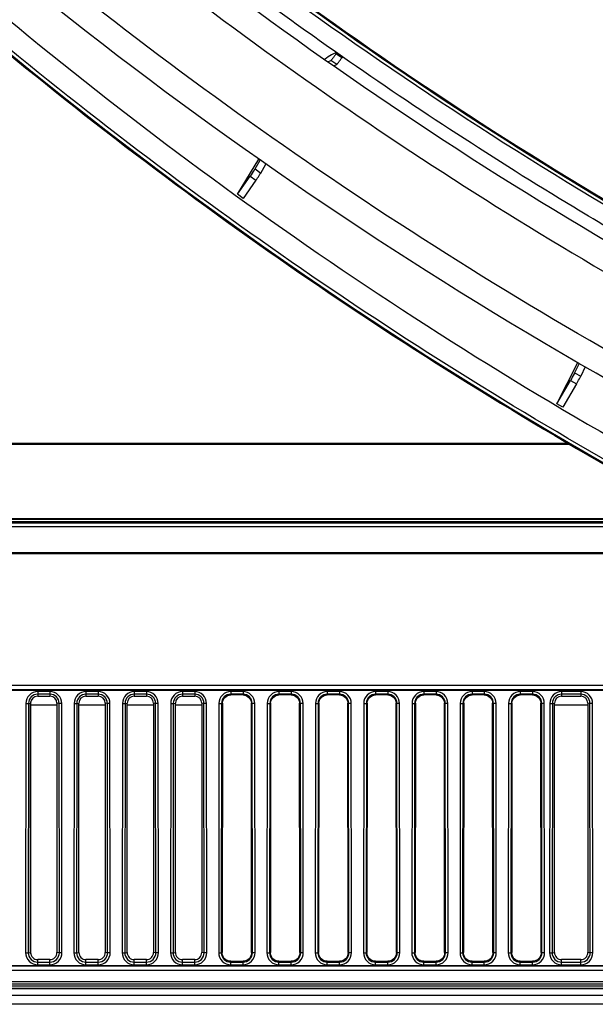
# Model space of a CAD drawing. Units: millimetres. Extents: x 0 to 1189, y 0 to 841.
# Drawn here: x 182 to 195, y 96 to 118 of the extents above; entities that cross this region are included whole.
import ezdxf

# ---------------------------------------------------------------- set-up
doc = ezdxf.new("R2010")
doc.units = ezdxf.units.MM
doc.header["$LTSCALE"] = 65.395
for name, color, linetype in [('0001401499_DXF_CONTINUOUS_LINE', 7, 'CONTINUOUS'), ('MAM64924601_DXF_CONTINUOUS_LINE', 7, 'CONTINUOUS'), ('MAM64924701_DXF_CONTINUOUS_LINE', 7, 'CONTINUOUS'), ('MCK70045501_DXF_CONTINUOUS_LINE', 7, 'CONTINUOUS'), ('MODIFY_65UJ7DXF_CONTINUOUS_LINE', 7, 'CONTINUOUS')]:
    doc.layers.add(name, color=color, linetype=linetype)

msp = doc.modelspace()

# ---------------------------------------------------------------- linework, layer by layer
at = {"layer": '0001401499_DXF_CONTINUOUS_LINE', "color": 7, "linetype": 'Continuous'}
for p, q in [((99.0646, 108.4847), (194.1653, 108.4847)), ((194.2, 108.4645), (99.0646, 108.4645)), ((194.1576, 108.4892), (99.1712, 108.4893)), ((98.9846, 106.7795), (197.2043, 106.7795)), ((197.2411, 106.7597), (98.9846, 106.7597)), ((98.9846, 106.7103), (197.3329, 106.7103)), ((197.4072, 106.6703), (98.9846, 106.6703))]:
    msp.add_line(p, q, dxfattribs=at)
at = {"layer": 'MAM64924601_DXF_CONTINUOUS_LINE', "color": 7, "linetype": 'Continuous'}
for points, knots in [([(168.0704, 136.7639), (170.4892, 133.6633), (175.7145, 127.7528), (184.5765, 119.9188), (194.3329, 113.2283), (201.3391, 109.5965), (204.9366, 108.0035)], [0, 0, 0, 0, 0.2499381, 0.4999187, 0.7499406, 1, 1, 1, 1]), ([(199.9635, 107.9703), (193.9003, 110.9979), (182.3722, 118.3292), (172.605, 127.8819), (168.2764, 133.0941)], [0, 0, 0, 0, 0.5000687, 1, 1, 1, 1]), ([(215.0817, 101.332), (210.4741, 102.7345), (201.4511, 106.2188), (188.8338, 113.3564), (177.3923, 122.2538), (170.7071, 129.2393), (167.6419, 132.951)], [0, 0, 0, 0, 0.2500637, 0.5000892, 0.7500691, 1, 1, 1, 1]), ([(171.4045, 131.7817), (175.4857, 127.1673), (184.5545, 118.7003), (195.0711, 112.1177), (200.5819, 109.361)], [0, 0, 0, 0, 0.499937, 1, 1, 1, 1])]:
    msp.add_open_spline(points, degree=3, knots=knots, dxfattribs=at)
at = {"layer": 'MAM64924701_DXF_CONTINUOUS_LINE', "color": 7, "linetype": 'Continuous'}
for p, q in [((188.8642, 117.3674), (188.8784, 117.3877)), ((188.9953, 117.2758), (188.8642, 117.3674)), ((188.8784, 117.3877), (189.0095, 117.296)), ((188.679, 117.1868), (188.7499, 117.214)), ((188.881, 117.1223), (188.7499, 117.214)), ((188.8099, 117.0951), (188.881, 117.1223)), ((189.0095, 117.296), (188.9953, 117.2758)), ((186.6192, 114.1656), (187.1046, 114.9678)), ((187.0182, 114.7421), (187.1362, 114.9456)), ((187.0182, 114.7421), (187.1493, 114.6505)), ((187.1493, 114.6505), (187.2672, 114.8539)), ((186.6192, 114.1656), (186.9085, 114.5783)), ((187.0396, 114.4866), (186.749, 114.0722)), ((186.9085, 114.5783), (187.0396, 114.4866)), ((186.749, 114.0722), (186.6192, 114.1656)), ((193.9003, 109.3948), (194.3735, 110.33)), ((194.4057, 110.3115), (194.3032, 110.0989)), ((194.5444, 110.2319), (194.4417, 110.0191)), ((193.9003, 109.3948), (194.2075, 109.9261)), ((194.2075, 109.9261), (194.3461, 109.8462)), ((194.3032, 110.0989), (194.4417, 110.0191)), ((194.3461, 109.8462), (194.038, 109.3133)), ((194.038, 109.3133), (193.9003, 109.3948))]:
    msp.add_line(p, q, dxfattribs=at)
msp.add_lwpolyline([(180.9994, 117.7259), (181.8644, 117.0165), (182.7374, 116.3169), (183.6183, 115.6273), (184.507, 114.9478), (185.4034, 114.2783), (186.3074, 113.6191), (187.2188, 112.9702), (188.1376, 112.3316), (189.0636, 111.7035), (189.9967, 111.086), (190.9368, 110.4791), (191.8838, 109.8829), (192.8376, 109.2974), (193.798, 108.7229), (194.7649, 108.1592), (195.7381, 107.6066)], dxfattribs=at)
for points, knots in [([(319.3661, 137.4195), (317.1478, 134.5562), (312.3796, 129.0773), (304.3416, 121.7297), (295.5175, 115.3423), (286.0236, 109.9993), (275.9811, 105.7699), (262.0532, 101.692), (243.9046, 99.6108), (225.7561, 101.692), (211.8282, 105.7699), (201.7857, 109.9993), (192.2918, 115.3423), (183.4677, 121.7297), (175.4297, 129.0773), (170.6615, 134.5562), (168.4432, 137.4195)], [0, 0, 0, 0, 0.0624966, 0.1250029, 0.1875188, 0.2500436, 0.3125761, 0.3751147, 0.5, 0.6248853, 0.6874239, 0.7499564, 0.8124812, 0.8749971, 0.9375034, 1, 1, 1, 1]), ([(168.5065, 137.4736), (170.7229, 134.6127), (175.4871, 129.1384), (183.5184, 121.797), (192.3351, 115.4149), (201.821, 110.0764), (211.8551, 105.8505), (225.7713, 101.776), (243.9046, 99.6966), (262.038, 101.776), (275.9542, 105.8505), (285.9882, 110.0764), (295.4742, 115.4149), (304.2909, 121.797), (312.3222, 129.1384), (317.0864, 134.6127), (319.3028, 137.4736)], [0, 0, 0, 0, 0.0624966, 0.1250029, 0.1875188, 0.2500436, 0.3125761, 0.3751147, 0.5, 0.6248853, 0.6874239, 0.7499564, 0.8124812, 0.8749971, 0.9375034, 1, 1, 1, 1]), ([(168.5065, 137.4725), (170.7229, 134.6116), (175.4871, 129.1374), (183.5184, 121.796), (192.3351, 115.4138), (201.821, 110.0754), (211.8551, 105.8495), (225.7713, 101.775), (243.9046, 99.6956), (262.038, 101.775), (275.9542, 105.8495), (285.9882, 110.0754), (295.4742, 115.4138), (304.2909, 121.796), (312.3222, 129.1374), (317.0864, 134.6116), (319.3028, 137.4725)], [0, 0, 0, 0, 0.0624966, 0.1250029, 0.1875188, 0.2500436, 0.3125761, 0.3751147, 0.5, 0.6248853, 0.6874239, 0.7499564, 0.8124812, 0.8749971, 0.9375034, 1, 1, 1, 1]), ([(168.5224, 137.4858), (170.7384, 134.6255), (175.5016, 129.1524), (183.5311, 121.8125), (192.346, 115.4318), (201.83, 110.0944), (211.8619, 105.8695), (225.7751, 101.7958), (243.9046, 99.7168), (262.0342, 101.7958), (275.9474, 105.8695), (285.9793, 110.0944), (295.4633, 115.4318), (304.2781, 121.8125), (312.3077, 129.1524), (317.0709, 134.6255), (319.2869, 137.4858)], [0, 0, 0, 0, 0.0624966, 0.1250029, 0.1875188, 0.2500436, 0.3125761, 0.3751147, 0.5, 0.6248853, 0.6874239, 0.7499564, 0.8124812, 0.8749971, 0.9375034, 1, 1, 1, 1]), ([(164.8796, 134.6922), (168.5447, 129.7664), (176.8222, 120.5794), (191.5753, 109.3707), (208.1598, 101.101), (220.0662, 97.7414), (226.109, 96.6324)], [0, 0, 0, 0, 0.2499128, 0.4998894, 0.7499232, 1, 1, 1, 1]), ([(226.1253, 96.7279), (220.0889, 97.8357), (208.1953, 101.192), (191.6284, 109.4528), (176.8909, 120.6494), (168.622, 129.8265), (164.9607, 134.7469)], [0, 0, 0, 0, 0.2500768, 0.5001105, 0.750087, 1, 1, 1, 1]), ([(167.2704, 132.5595), (171.6476, 127.0576), (181.6237, 116.9705), (193.5351, 109.2642), (199.8159, 106.1003)], [0, 0, 0, 0, 0.4999277, 1, 1, 1, 1]), ([(189.0109, 117.2981), (188.4472, 117.6916), (186.1804, 119.3105), (183.9842, 121.0283), (182.3751, 122.3745)], [0, 0, 0, 0, 0.2468206, 1, 1, 1, 1]), ([(188.8784, 117.3877), (188.8382, 117.3834), (188.7408, 117.3374), (188.6564, 117.2776), (188.6056, 117.2389)], [0, 0, 0, 0, 0.3881, 1, 1, 1, 1]), ([(188.8642, 117.3674), (188.8505, 117.3478), (188.8246, 117.3121), (188.7913, 117.2636), (188.7654, 117.2349), (188.7552, 117.216), (188.7499, 117.214)], [0, 0, 0, 0, 0.3752986, 0.6935345, 0.9115149, 1, 1, 1, 1]), ([(188.881, 117.1223), (188.8863, 117.1244), (188.8965, 117.1433), (188.9223, 117.1719), (188.9557, 117.2205), (188.9815, 117.2562), (188.9953, 117.2758)], [0, 0, 0, 0, 0.0884851, 0.3064655, 0.6247014, 1, 1, 1, 1]), ([(196.0645, 112.8186), (195.4671, 113.1624), (193.0677, 114.5779), (190.73, 116.0981), (189.0109, 117.2981)], [0, 0, 0, 0, 0.2474273, 1, 1, 1, 1]), ([(187.0182, 114.7421), (187.0132, 114.7334), (186.9778, 114.6779), (186.9405, 114.6238), (186.9085, 114.5783)], [0, 0, 0, 0, 0.1541233, 1, 1, 1, 1]), ([(187.0396, 114.4866), (187.0517, 114.5038), (187.0889, 114.558), (187.1269, 114.6118), (187.1493, 114.6505)], [0, 0, 0, 0, 0.3194942, 1, 1, 1, 1]), ([(194.3032, 110.0989), (194.2987, 110.0898), (194.268, 110.0315), (194.2354, 109.9743), (194.2075, 109.9261)], [0, 0, 0, 0, 0.1545147, 1, 1, 1, 1]), ([(194.3461, 109.8462), (194.3566, 109.8644), (194.3891, 109.9217), (194.4222, 109.9787), (194.4417, 110.0191)], [0, 0, 0, 0, 0.3190782, 1, 1, 1, 1])]:
    msp.add_open_spline(points, degree=3, knots=knots, dxfattribs=at)
at = {"layer": 'MCK70045501_DXF_CONTINUOUS_LINE', "color": 7, "linetype": 'Continuous'}
for p, q in [((197.5637, 106.5861), (99.1358, 106.5861)), ((99.1248, 105.9777), (198.7232, 105.9777)), ((99.1256, 106.0019), (198.6759, 106.0019)), ((203.1046, 102.9711), (162.1046, 102.9711)), ((203.1046, 102.8718), (162.1046, 102.8718)), ((162.1046, 102.8703), (203.1046, 102.8703)), ((182.0646, 102.8345), (182.0646, 102.7303)), ((182.3446, 102.8345), (182.0646, 102.8345)), ((182.3446, 102.7748), (182.0646, 102.7748)), ((182.3446, 102.8345), (182.3446, 102.7303)), ((183.1646, 102.8345), (183.1646, 102.7303)), ((183.4446, 102.8345), (183.1646, 102.8345)), ((183.4446, 102.7748), (183.1646, 102.7748)), ((183.4446, 102.8345), (183.4446, 102.7303)), ((184.2646, 102.8345), (184.2646, 102.7303)), ((184.5446, 102.8345), (184.2646, 102.8345)), ((184.5446, 102.7748), (184.2646, 102.7748)), ((184.5446, 102.8345), (184.5446, 102.7303)), ((185.3646, 102.8345), (185.3646, 102.7303)), ((185.6446, 102.8345), (185.3646, 102.8345)), ((185.6446, 102.7748), (185.3646, 102.7748)), ((185.6446, 102.8345), (185.6446, 102.7303)), ((186.4646, 102.8345), (186.4646, 102.7581)), ((186.7446, 102.8345), (186.4646, 102.8345)), ((186.7446, 102.7748), (186.4646, 102.7748)), ((186.7446, 102.7581), (186.4646, 102.7581)), ((186.7446, 102.8345), (186.7446, 102.7581)), ((187.5646, 102.8345), (187.5646, 102.7581)), ((187.8446, 102.8345), (187.5646, 102.8345)), ((187.8446, 102.7748), (187.5646, 102.7748)), ((187.8446, 102.7581), (187.5646, 102.7581)), ((187.8446, 102.8345), (187.8446, 102.7581)), ((188.6646, 102.8345), (188.6646, 102.7581)), ((188.9446, 102.8345), (188.6646, 102.8345)), ((188.9446, 102.7748), (188.6646, 102.7748)), ((188.9446, 102.7581), (188.6646, 102.7581)), ((188.9446, 102.8345), (188.9446, 102.7581)), ((189.7646, 102.8345), (189.7646, 102.7581)), ((190.0446, 102.8345), (189.7646, 102.8345)), ((190.0446, 102.7748), (189.7646, 102.7748)), ((190.0446, 102.7581), (189.7646, 102.7581)), ((190.0446, 102.8345), (190.0446, 102.7581)), ((190.8646, 102.8345), (190.8646, 102.7581)), ((191.1446, 102.8345), (190.8646, 102.8345)), ((191.1446, 102.7748), (190.8646, 102.7748)), ((191.1446, 102.7581), (190.8646, 102.7581)), ((191.1446, 102.8345), (191.1446, 102.7581)), ((191.9646, 102.8345), (191.9646, 102.7581)), ((192.2446, 102.8345), (191.9646, 102.8345)), ((192.2446, 102.7748), (191.9646, 102.7748)), ((192.2446, 102.7581), (191.9646, 102.7581)), ((192.2446, 102.8345), (192.2446, 102.7581)), ((193.0646, 102.8345), (193.0646, 102.7581)), ((193.3446, 102.8345), (193.0646, 102.8345)), ((193.3446, 102.7748), (193.0646, 102.7748)), ((193.3446, 102.7581), (193.0646, 102.7581)), ((193.3446, 102.8345), (193.3446, 102.7581)), ((194.0046, 102.8345), (194.0046, 102.7303)), ((194.4446, 102.8345), (194.0046, 102.8345)), ((194.4446, 102.7748), (194.0046, 102.7748)), ((194.4446, 102.8345), (194.4446, 102.7303)), ((181.7969, 102.567), (181.7908, 96.8865)), ((181.7969, 102.567), (181.8564, 102.5669)), ((181.8564, 102.5669), (181.8503, 96.8865)), ((181.8564, 102.5669), (181.9046, 102.5703)), ((181.9046, 96.8903), (181.9046, 102.5703)), ((182.0646, 102.7303), (182.3446, 102.7303)), ((182.5046, 102.5703), (182.5046, 96.8903)), ((182.5529, 102.5669), (182.5046, 102.5703)), ((182.6124, 102.567), (182.5529, 102.5669)), ((182.559, 96.8865), (182.5529, 102.5669)), ((182.6185, 96.8865), (182.6124, 102.567)), ((182.8969, 102.567), (182.8908, 96.8865)), ((182.8969, 102.567), (182.9564, 102.5669)), ((182.9564, 102.5669), (182.9503, 96.8865)), ((182.9564, 102.5669), (183.0046, 102.5703)), ((183.0046, 96.8903), (183.0046, 102.5703)), ((183.1646, 102.7303), (183.4446, 102.7303)), ((183.6046, 102.5703), (183.6046, 96.8903)), ((183.6529, 102.5669), (183.6046, 102.5703)), ((183.7124, 102.567), (183.6529, 102.5669)), ((183.659, 96.8865), (183.6529, 102.5669)), ((183.7185, 96.8865), (183.7124, 102.567)), ((183.9969, 102.567), (183.9908, 96.8865)), ((183.9969, 102.567), (184.0564, 102.5669)), ((184.0564, 102.5669), (184.0503, 96.8865)), ((184.0564, 102.5669), (184.1046, 102.5703)), ((184.1046, 96.8903), (184.1046, 102.5703)), ((184.2646, 102.7303), (184.5446, 102.7303)), ((184.7046, 102.5703), (184.7046, 96.8903)), ((184.7529, 102.5669), (184.7046, 102.5703)), ((184.8124, 102.567), (184.7529, 102.5669)), ((184.759, 96.8865), (184.7529, 102.5669)), ((184.8185, 96.8865), (184.8124, 102.567)), ((185.0969, 102.567), (185.0908, 96.8865)), ((185.0969, 102.567), (185.1564, 102.5669)), ((185.1564, 102.5669), (185.1503, 96.8865)), ((185.1564, 102.5669), (185.2046, 102.5703)), ((185.2046, 96.8903), (185.2046, 102.5703)), ((185.3646, 102.7303), (185.6446, 102.7303)), ((185.8046, 102.5703), (185.8046, 96.8903)), ((185.8529, 102.5669), (185.8046, 102.5703)), ((185.9124, 102.567), (185.8529, 102.5669)), ((185.859, 96.8865), (185.8529, 102.5669)), ((185.9185, 96.8865), (185.9124, 102.567)), ((186.1969, 102.567), (186.1908, 96.8865)), ((186.1969, 102.567), (186.2564, 102.5669)), ((186.2564, 102.5669), (186.2503, 96.8865)), ((186.2564, 102.5669), (186.2745, 102.5682)), ((186.2745, 102.5682), (186.2684, 96.8877)), ((186.9409, 96.8877), (186.9348, 102.5682)), ((186.9529, 102.5669), (186.9348, 102.5682)), ((187.0124, 102.567), (186.9529, 102.5669)), ((186.959, 96.8865), (186.9529, 102.5669)), ((187.0185, 96.8865), (187.0124, 102.567)), ((187.2969, 102.567), (187.2908, 96.8865)), ((187.2969, 102.567), (187.3564, 102.5669)), ((187.3564, 102.5669), (187.3503, 96.8865)), ((187.3564, 102.5669), (187.3745, 102.5682)), ((187.3745, 102.5682), (187.3684, 96.8877)), ((188.0409, 96.8877), (188.0348, 102.5682)), ((188.0529, 102.5669), (188.0348, 102.5682)), ((188.1124, 102.567), (188.0529, 102.5669)), ((188.059, 96.8865), (188.0529, 102.5669)), ((188.1185, 96.8865), (188.1124, 102.567)), ((188.3969, 102.567), (188.3908, 96.8865)), ((188.3969, 102.567), (188.4564, 102.5669)), ((188.4564, 102.5669), (188.4503, 96.8865)), ((188.4564, 102.5669), (188.4745, 102.5682)), ((188.4745, 102.5682), (188.4684, 96.8877)), ((189.1409, 96.8877), (189.1348, 102.5682)), ((189.1529, 102.5669), (189.1348, 102.5682)), ((189.2124, 102.567), (189.1529, 102.5669)), ((189.159, 96.8865), (189.1529, 102.5669)), ((189.2185, 96.8865), (189.2124, 102.567)), ((189.4969, 102.567), (189.4908, 96.8865)), ((189.4969, 102.567), (189.5564, 102.5669)), ((189.5564, 102.5669), (189.5503, 96.8865)), ((189.5564, 102.5669), (189.5745, 102.5682)), ((189.5745, 102.5682), (189.5684, 96.8877)), ((190.2409, 96.8877), (190.2348, 102.5682)), ((190.2529, 102.5669), (190.2348, 102.5682)), ((190.3124, 102.567), (190.2529, 102.5669)), ((190.259, 96.8865), (190.2529, 102.5669)), ((190.3185, 96.8865), (190.3124, 102.567)), ((190.5969, 102.567), (190.5908, 96.8865)), ((190.5969, 102.567), (190.6564, 102.5669)), ((190.6564, 102.5669), (190.6503, 96.8865)), ((190.6564, 102.5669), (190.6745, 102.5682)), ((190.6745, 102.5682), (190.6684, 96.8877)), ((191.3409, 96.8877), (191.3348, 102.5682)), ((191.3529, 102.5669), (191.3348, 102.5682)), ((191.4124, 102.567), (191.3529, 102.5669)), ((191.359, 96.8865), (191.3529, 102.5669)), ((191.4185, 96.8865), (191.4124, 102.567)), ((191.6969, 102.567), (191.6908, 96.8865)), ((191.6969, 102.567), (191.7564, 102.5669)), ((191.7564, 102.5669), (191.7503, 96.8865)), ((191.7564, 102.5669), (191.7745, 102.5682)), ((191.7745, 102.5682), (191.7684, 96.8877)), ((192.4409, 96.8877), (192.4348, 102.5682)), ((192.4529, 102.5669), (192.4348, 102.5682)), ((192.5124, 102.567), (192.4529, 102.5669)), ((192.459, 96.8865), (192.4529, 102.5669)), ((192.5185, 96.8865), (192.5124, 102.567)), ((192.7969, 102.567), (192.7908, 96.8865)), ((192.7969, 102.567), (192.8564, 102.5669)), ((192.8564, 102.5669), (192.8503, 96.8865)), ((192.8564, 102.5669), (192.8745, 102.5682)), ((192.8745, 102.5682), (192.8684, 96.8877)), ((193.5409, 96.8877), (193.5348, 102.5682)), ((193.5529, 102.5669), (193.5348, 102.5682)), ((193.6124, 102.567), (193.5529, 102.5669)), ((193.559, 96.8865), (193.5529, 102.5669)), ((193.6185, 96.8865), (193.6124, 102.567)), ((193.7369, 102.567), (193.7308, 96.8865)), ((193.7369, 102.567), (193.7964, 102.5669)), ((193.7964, 102.5669), (193.7903, 96.8865)), ((193.7964, 102.5669), (193.8446, 102.5703)), ((193.8446, 96.8903), (193.8446, 102.5703)), ((194.0046, 102.7303), (194.4446, 102.7303)), ((194.6046, 102.5703), (194.6046, 96.8903)), ((194.6529, 102.5669), (194.6046, 102.5703)), ((194.7124, 102.567), (194.6529, 102.5669)), ((194.659, 96.8865), (194.6529, 102.5669)), ((194.7185, 96.8865), (194.7124, 102.567)), ((181.7908, 96.8865), (181.8503, 96.8865)), ((181.8503, 96.8865), (181.9046, 96.8903)), ((182.0646, 96.6124), (182.0646, 96.7303)), ((182.3446, 96.7303), (182.0646, 96.7303)), ((182.3446, 96.6124), (182.3446, 96.7303)), ((182.559, 96.8865), (182.5046, 96.8903)), ((182.6185, 96.8865), (182.559, 96.8865)), ((182.8908, 96.8865), (182.9503, 96.8865)), ((182.9503, 96.8865), (183.0046, 96.8903)), ((183.1646, 96.6124), (183.1646, 96.7303)), ((183.4446, 96.7303), (183.1646, 96.7303)), ((183.4446, 96.6124), (183.4446, 96.7303)), ((183.659, 96.8865), (183.6046, 96.8903)), ((183.7185, 96.8865), (183.659, 96.8865)), ((183.9908, 96.8865), (184.0503, 96.8865)), ((184.0503, 96.8865), (184.1046, 96.8903)), ((184.2646, 96.6124), (184.2646, 96.7303)), ((184.5446, 96.7303), (184.2646, 96.7303)), ((184.5446, 96.6124), (184.5446, 96.7303)), ((184.759, 96.8865), (184.7046, 96.8903)), ((184.8185, 96.8865), (184.759, 96.8865)), ((185.0908, 96.8865), (185.1503, 96.8865)), ((185.1503, 96.8865), (185.2046, 96.8903)), ((185.3646, 96.6124), (185.3646, 96.7303)), ((185.6446, 96.7303), (185.3646, 96.7303)), ((185.6446, 96.6124), (185.6446, 96.7303)), ((185.859, 96.8865), (185.8046, 96.8903)), ((185.9185, 96.8865), (185.859, 96.8865)), ((186.1908, 96.8865), (186.2503, 96.8865)), ((186.2503, 96.8865), (186.2684, 96.8877)), ((186.4646, 96.6124), (186.4646, 96.6913)), ((186.4646, 96.6913), (186.7446, 96.6913)), ((186.7446, 96.6124), (186.7446, 96.6913)), ((186.959, 96.8865), (186.9409, 96.8877)), ((187.0185, 96.8865), (186.959, 96.8865)), ((187.2908, 96.8865), (187.3503, 96.8865)), ((187.3503, 96.8865), (187.3684, 96.8877)), ((187.5646, 96.6124), (187.5646, 96.6913)), ((187.5646, 96.6913), (187.8446, 96.6913)), ((187.8446, 96.6124), (187.8446, 96.6913)), ((188.059, 96.8865), (188.0409, 96.8877)), ((188.1185, 96.8865), (188.059, 96.8865)), ((188.3908, 96.8865), (188.4503, 96.8865)), ((188.4503, 96.8865), (188.4684, 96.8877)), ((188.6646, 96.6124), (188.6646, 96.6913)), ((188.6646, 96.6913), (188.9446, 96.6913)), ((188.9446, 96.6124), (188.9446, 96.6913)), ((189.159, 96.8865), (189.1409, 96.8877)), ((189.2185, 96.8865), (189.159, 96.8865)), ((189.4908, 96.8865), (189.5503, 96.8865)), ((189.5503, 96.8865), (189.5684, 96.8877)), ((189.7646, 96.6124), (189.7646, 96.6913)), ((189.7646, 96.6913), (190.0446, 96.6913)), ((190.0446, 96.6124), (190.0446, 96.6913)), ((190.259, 96.8865), (190.2409, 96.8877)), ((190.3185, 96.8865), (190.259, 96.8865)), ((190.5908, 96.8865), (190.6503, 96.8865)), ((190.6503, 96.8865), (190.6684, 96.8877)), ((190.8646, 96.6124), (190.8646, 96.6913)), ((190.8646, 96.6913), (191.1446, 96.6913)), ((191.1446, 96.6124), (191.1446, 96.6913)), ((191.359, 96.8865), (191.3409, 96.8877)), ((191.4185, 96.8865), (191.359, 96.8865)), ((191.6908, 96.8865), (191.7503, 96.8865)), ((191.7503, 96.8865), (191.7684, 96.8877)), ((191.9646, 96.6124), (191.9646, 96.6913)), ((191.9646, 96.6913), (192.2446, 96.6913)), ((192.2446, 96.6124), (192.2446, 96.6913)), ((192.459, 96.8865), (192.4409, 96.8877)), ((192.5185, 96.8865), (192.459, 96.8865)), ((192.7908, 96.8865), (192.8503, 96.8865)), ((192.8503, 96.8865), (192.8684, 96.8877)), ((193.0646, 96.6124), (193.0646, 96.6913)), ((193.0646, 96.6913), (193.3446, 96.6913)), ((193.3446, 96.6124), (193.3446, 96.6913)), ((193.559, 96.8865), (193.5409, 96.8877)), ((193.6185, 96.8865), (193.559, 96.8865)), ((193.7308, 96.8865), (193.7903, 96.8865)), ((193.7903, 96.8865), (193.8446, 96.8903)), ((194.0046, 96.6124), (194.0046, 96.7303)), ((194.4446, 96.7303), (194.0046, 96.7303)), ((194.4446, 96.6124), (194.4446, 96.7303)), ((194.659, 96.8865), (194.6046, 96.8903)), ((194.7185, 96.8865), (194.659, 96.8865)), ((203.1046, 96.5903), (162.1046, 96.5903)), ((162.1046, 96.5888), (203.1046, 96.5888)), ((162.1046, 96.4896), (203.1046, 96.4896)), ((182.0646, 96.6718), (182.3446, 96.6718)), ((182.0646, 96.6124), (182.3446, 96.6124)), ((183.1646, 96.6718), (183.4446, 96.6718)), ((183.1646, 96.6124), (183.4446, 96.6124)), ((184.2646, 96.6718), (184.5446, 96.6718)), ((184.2646, 96.6124), (184.5446, 96.6124)), ((185.3646, 96.6718), (185.6446, 96.6718)), ((185.3646, 96.6124), (185.6446, 96.6124)), ((186.4646, 96.6718), (186.7446, 96.6718)), ((186.4646, 96.6124), (186.7446, 96.6124)), ((187.5646, 96.6718), (187.8446, 96.6718)), ((187.5646, 96.6124), (187.8446, 96.6124)), ((188.6646, 96.6718), (188.9446, 96.6718)), ((188.6646, 96.6124), (188.9446, 96.6124)), ((189.7646, 96.6718), (190.0446, 96.6718)), ((189.7646, 96.6124), (190.0446, 96.6124)), ((190.8646, 96.6718), (191.1446, 96.6718)), ((190.8646, 96.6124), (191.1446, 96.6124)), ((191.9646, 96.6718), (192.2446, 96.6718)), ((191.9646, 96.6124), (192.2446, 96.6124)), ((193.0646, 96.6718), (193.3446, 96.6718)), ((193.0646, 96.6124), (193.3446, 96.6124)), ((194.0046, 96.6718), (194.4446, 96.6718)), ((194.0046, 96.6124), (194.4446, 96.6124)), ((163.3046, 96.1331), (228.1847, 96.1331)), ((228.3793, 96.0731), (163.3046, 96.0731)), ((163.3046, 96.0703), (228.388, 96.0703)), ((163.3049, 96.2303), (227.8538, 96.2303)), ((228.0624, 96.1703), (163.3049, 96.1703)), ((228.8707, 95.9103), (163.3046, 95.9103)), ((229.4167, 95.7103), (163.3046, 95.7103))]:
    msp.add_line(p, q, dxfattribs=at)
for centre, start_param, end_param in [((182.0646, 102.5703), 0, 1.5707963), ((182.3446, 102.5703), -1.5707963, 0), ((183.1646, 102.5703), 0, 1.5707963), ((183.4446, 102.5703), -1.5707963, 0), ((184.2646, 102.5703), 0, 1.5707963), ((184.5446, 102.5703), -1.5707963, 0), ((185.3646, 102.5703), 0, 1.5707963), ((185.6446, 102.5703), -1.5707963, 0), ((194.0046, 102.5703), 0, 1.5707963), ((194.4446, 102.5703), -1.5707963, 0), ((182.0646, 96.8903), 1.5707963, 3.1415927), ((182.3446, 96.8903), -3.1415927, -1.5707963), ((183.1646, 96.8903), 1.5707963, 3.1415927), ((183.4446, 96.8903), -3.1415927, -1.5707963), ((184.2646, 96.8903), 1.5707963, 3.1415927), ((184.5446, 96.8903), -3.1415927, -1.5707963), ((185.3646, 96.8903), 1.5707963, 3.1415927), ((185.6446, 96.8903), -3.1415927, -1.5707963), ((194.0046, 96.8903), 1.5707963, 3.1415927), ((194.4446, 96.8903), -3.1415927, -1.5707963)]:
    msp.add_ellipse(centre, major_axis=(0, 0.16), ratio=1, start_param=start_param, end_param=end_param, dxfattribs=at)
for points, knots in [([(182.0646, 102.8345), (181.9964, 102.8345), (181.8541, 102.7774), (181.797, 102.6352), (181.7969, 102.567)], [0, 0, 0, 0, 0.4999863, 1, 1, 1, 1]), ([(182.0646, 102.7748), (182.0116, 102.7748), (181.901, 102.7305), (181.8565, 102.62), (181.8564, 102.5669)], [0, 0, 0, 0, 0.4999857, 1, 1, 1, 1]), ([(182.6124, 102.567), (182.6123, 102.6352), (182.5552, 102.7774), (182.4129, 102.8345), (182.3446, 102.8345)], [0, 0, 0, 0, 0.4999902, 1, 1, 1, 1]), ([(182.5529, 102.5669), (182.5528, 102.62), (182.5083, 102.7305), (182.3977, 102.7748), (182.3446, 102.7748)], [0, 0, 0, 0, 0.4999906, 1, 1, 1, 1]), ([(183.1646, 102.8345), (183.0964, 102.8345), (182.9541, 102.7774), (182.897, 102.6352), (182.8969, 102.567)], [0, 0, 0, 0, 0.4999863, 1, 1, 1, 1]), ([(183.1646, 102.7748), (183.1116, 102.7748), (183.001, 102.7305), (182.9565, 102.62), (182.9564, 102.5669)], [0, 0, 0, 0, 0.4999857, 1, 1, 1, 1]), ([(183.7124, 102.567), (183.7123, 102.6352), (183.6552, 102.7774), (183.5129, 102.8345), (183.4446, 102.8345)], [0, 0, 0, 0, 0.4999902, 1, 1, 1, 1]), ([(183.6529, 102.5669), (183.6528, 102.62), (183.6083, 102.7305), (183.4977, 102.7748), (183.4446, 102.7748)], [0, 0, 0, 0, 0.4999906, 1, 1, 1, 1]), ([(184.2646, 102.8345), (184.1964, 102.8345), (184.0541, 102.7774), (183.997, 102.6352), (183.9969, 102.567)], [0, 0, 0, 0, 0.4999863, 1, 1, 1, 1]), ([(184.2646, 102.7748), (184.2116, 102.7748), (184.101, 102.7305), (184.0565, 102.62), (184.0564, 102.5669)], [0, 0, 0, 0, 0.4999857, 1, 1, 1, 1]), ([(184.8124, 102.567), (184.8123, 102.6352), (184.7552, 102.7774), (184.6129, 102.8345), (184.5446, 102.8345)], [0, 0, 0, 0, 0.4999902, 1, 1, 1, 1]), ([(184.7529, 102.5669), (184.7528, 102.62), (184.7083, 102.7305), (184.5977, 102.7748), (184.5446, 102.7748)], [0, 0, 0, 0, 0.4999906, 1, 1, 1, 1]), ([(185.3646, 102.8345), (185.2964, 102.8345), (185.1541, 102.7774), (185.097, 102.6352), (185.0969, 102.567)], [0, 0, 0, 0, 0.4999863, 1, 1, 1, 1]), ([(185.3646, 102.7748), (185.3116, 102.7748), (185.201, 102.7305), (185.1565, 102.62), (185.1564, 102.5669)], [0, 0, 0, 0, 0.4999857, 1, 1, 1, 1]), ([(185.9124, 102.567), (185.9123, 102.6352), (185.8552, 102.7774), (185.7129, 102.8345), (185.6446, 102.8345)], [0, 0, 0, 0, 0.4999902, 1, 1, 1, 1]), ([(185.8529, 102.5669), (185.8528, 102.62), (185.8083, 102.7305), (185.6977, 102.7748), (185.6446, 102.7748)], [0, 0, 0, 0, 0.4999906, 1, 1, 1, 1]), ([(186.4646, 102.8345), (186.3964, 102.8345), (186.2541, 102.7774), (186.197, 102.6352), (186.1969, 102.567)], [0, 0, 0, 0, 0.4999863, 1, 1, 1, 1]), ([(186.4646, 102.7748), (186.4116, 102.7748), (186.301, 102.7305), (186.2565, 102.62), (186.2564, 102.5669)], [0, 0, 0, 0, 0.4999857, 1, 1, 1, 1]), ([(186.2745, 102.5682), (186.2746, 102.6167), (186.3152, 102.7176), (186.4162, 102.7581), (186.4646, 102.7581)], [0, 0, 0, 0, 0.5000018, 1, 1, 1, 1]), ([(187.0124, 102.567), (187.0123, 102.6352), (186.9552, 102.7774), (186.8129, 102.8345), (186.7446, 102.8345)], [0, 0, 0, 0, 0.4999902, 1, 1, 1, 1]), ([(186.9529, 102.5669), (186.9528, 102.62), (186.9083, 102.7305), (186.7977, 102.7748), (186.7446, 102.7748)], [0, 0, 0, 0, 0.4999906, 1, 1, 1, 1]), ([(186.7446, 102.7581), (186.7931, 102.7581), (186.8941, 102.7176), (186.9347, 102.6167), (186.9348, 102.5682)], [0, 0, 0, 0, 0.4999977, 1, 1, 1, 1]), ([(187.5646, 102.8345), (187.4964, 102.8345), (187.3541, 102.7774), (187.297, 102.6352), (187.2969, 102.567)], [0, 0, 0, 0, 0.4999863, 1, 1, 1, 1]), ([(187.5646, 102.7748), (187.5116, 102.7748), (187.401, 102.7305), (187.3565, 102.62), (187.3564, 102.5669)], [0, 0, 0, 0, 0.4999857, 1, 1, 1, 1]), ([(187.3745, 102.5682), (187.3746, 102.6167), (187.4152, 102.7176), (187.5162, 102.7581), (187.5646, 102.7581)], [0, 0, 0, 0, 0.5000018, 1, 1, 1, 1]), ([(188.1124, 102.567), (188.1123, 102.6352), (188.0552, 102.7774), (187.9129, 102.8345), (187.8446, 102.8345)], [0, 0, 0, 0, 0.4999902, 1, 1, 1, 1]), ([(188.0529, 102.5669), (188.0528, 102.62), (188.0083, 102.7305), (187.8977, 102.7748), (187.8446, 102.7748)], [0, 0, 0, 0, 0.4999906, 1, 1, 1, 1]), ([(187.8446, 102.7581), (187.8931, 102.7581), (187.9941, 102.7176), (188.0347, 102.6167), (188.0348, 102.5682)], [0, 0, 0, 0, 0.4999977, 1, 1, 1, 1]), ([(188.6646, 102.8345), (188.5964, 102.8345), (188.4541, 102.7774), (188.397, 102.6352), (188.3969, 102.567)], [0, 0, 0, 0, 0.4999863, 1, 1, 1, 1]), ([(188.6646, 102.7748), (188.6116, 102.7748), (188.501, 102.7305), (188.4565, 102.62), (188.4564, 102.5669)], [0, 0, 0, 0, 0.4999857, 1, 1, 1, 1]), ([(188.4745, 102.5682), (188.4746, 102.6167), (188.5152, 102.7176), (188.6162, 102.7581), (188.6646, 102.7581)], [0, 0, 0, 0, 0.5000018, 1, 1, 1, 1]), ([(189.2124, 102.567), (189.2123, 102.6352), (189.1552, 102.7774), (189.0129, 102.8345), (188.9446, 102.8345)], [0, 0, 0, 0, 0.4999902, 1, 1, 1, 1]), ([(189.1529, 102.5669), (189.1528, 102.62), (189.1083, 102.7305), (188.9977, 102.7748), (188.9446, 102.7748)], [0, 0, 0, 0, 0.4999906, 1, 1, 1, 1]), ([(188.9446, 102.7581), (188.9931, 102.7581), (189.0941, 102.7176), (189.1347, 102.6167), (189.1348, 102.5682)], [0, 0, 0, 0, 0.4999977, 1, 1, 1, 1]), ([(189.7646, 102.8345), (189.6964, 102.8345), (189.5541, 102.7774), (189.497, 102.6352), (189.4969, 102.567)], [0, 0, 0, 0, 0.4999863, 1, 1, 1, 1]), ([(189.7646, 102.7748), (189.7116, 102.7748), (189.601, 102.7305), (189.5565, 102.62), (189.5564, 102.5669)], [0, 0, 0, 0, 0.4999857, 1, 1, 1, 1]), ([(189.5745, 102.5682), (189.5746, 102.6167), (189.6152, 102.7176), (189.7162, 102.7581), (189.7646, 102.7581)], [0, 0, 0, 0, 0.5000018, 1, 1, 1, 1]), ([(190.3124, 102.567), (190.3123, 102.6352), (190.2552, 102.7774), (190.1129, 102.8345), (190.0446, 102.8345)], [0, 0, 0, 0, 0.4999902, 1, 1, 1, 1]), ([(190.2529, 102.5669), (190.2528, 102.62), (190.2083, 102.7305), (190.0977, 102.7748), (190.0446, 102.7748)], [0, 0, 0, 0, 0.4999906, 1, 1, 1, 1]), ([(190.0446, 102.7581), (190.0931, 102.7581), (190.1941, 102.7176), (190.2347, 102.6167), (190.2348, 102.5682)], [0, 0, 0, 0, 0.4999977, 1, 1, 1, 1]), ([(190.8646, 102.8345), (190.7964, 102.8345), (190.6541, 102.7774), (190.597, 102.6352), (190.5969, 102.567)], [0, 0, 0, 0, 0.4999863, 1, 1, 1, 1]), ([(190.8646, 102.7748), (190.8116, 102.7748), (190.701, 102.7305), (190.6565, 102.62), (190.6564, 102.5669)], [0, 0, 0, 0, 0.4999857, 1, 1, 1, 1]), ([(190.6745, 102.5682), (190.6746, 102.6167), (190.7152, 102.7176), (190.8162, 102.7581), (190.8646, 102.7581)], [0, 0, 0, 0, 0.5000018, 1, 1, 1, 1]), ([(191.4124, 102.567), (191.4123, 102.6352), (191.3552, 102.7774), (191.2129, 102.8345), (191.1446, 102.8345)], [0, 0, 0, 0, 0.4999902, 1, 1, 1, 1]), ([(191.3529, 102.5669), (191.3528, 102.62), (191.3083, 102.7305), (191.1977, 102.7748), (191.1446, 102.7748)], [0, 0, 0, 0, 0.4999906, 1, 1, 1, 1]), ([(191.1446, 102.7581), (191.1931, 102.7581), (191.2941, 102.7176), (191.3347, 102.6167), (191.3348, 102.5682)], [0, 0, 0, 0, 0.4999977, 1, 1, 1, 1]), ([(191.9646, 102.8345), (191.8964, 102.8345), (191.7541, 102.7774), (191.697, 102.6352), (191.6969, 102.567)], [0, 0, 0, 0, 0.4999863, 1, 1, 1, 1]), ([(191.9646, 102.7748), (191.9116, 102.7748), (191.801, 102.7305), (191.7565, 102.62), (191.7564, 102.5669)], [0, 0, 0, 0, 0.4999857, 1, 1, 1, 1]), ([(191.7745, 102.5682), (191.7746, 102.6167), (191.8152, 102.7176), (191.9162, 102.7581), (191.9646, 102.7581)], [0, 0, 0, 0, 0.5000018, 1, 1, 1, 1]), ([(192.5124, 102.567), (192.5123, 102.6352), (192.4552, 102.7774), (192.3129, 102.8345), (192.2446, 102.8345)], [0, 0, 0, 0, 0.4999902, 1, 1, 1, 1]), ([(192.4529, 102.5669), (192.4528, 102.62), (192.4083, 102.7305), (192.2977, 102.7748), (192.2446, 102.7748)], [0, 0, 0, 0, 0.4999906, 1, 1, 1, 1]), ([(192.2446, 102.7581), (192.2931, 102.7581), (192.3941, 102.7176), (192.4347, 102.6167), (192.4348, 102.5682)], [0, 0, 0, 0, 0.4999977, 1, 1, 1, 1]), ([(193.0646, 102.8345), (192.9964, 102.8345), (192.8541, 102.7774), (192.797, 102.6352), (192.7969, 102.567)], [0, 0, 0, 0, 0.4999863, 1, 1, 1, 1]), ([(193.0646, 102.7748), (193.0116, 102.7748), (192.901, 102.7305), (192.8565, 102.62), (192.8564, 102.5669)], [0, 0, 0, 0, 0.4999857, 1, 1, 1, 1]), ([(192.8745, 102.5682), (192.8746, 102.6167), (192.9152, 102.7176), (193.0162, 102.7581), (193.0646, 102.7581)], [0, 0, 0, 0, 0.5000018, 1, 1, 1, 1]), ([(193.6124, 102.567), (193.6123, 102.6352), (193.5552, 102.7774), (193.4129, 102.8345), (193.3446, 102.8345)], [0, 0, 0, 0, 0.4999902, 1, 1, 1, 1]), ([(193.5529, 102.5669), (193.5528, 102.62), (193.5083, 102.7305), (193.3977, 102.7748), (193.3446, 102.7748)], [0, 0, 0, 0, 0.4999906, 1, 1, 1, 1]), ([(193.3446, 102.7581), (193.3931, 102.7581), (193.4941, 102.7176), (193.5347, 102.6167), (193.5348, 102.5682)], [0, 0, 0, 0, 0.4999977, 1, 1, 1, 1]), ([(194.0046, 102.8345), (193.9364, 102.8345), (193.7941, 102.7774), (193.737, 102.6352), (193.7369, 102.567)], [0, 0, 0, 0, 0.4999863, 1, 1, 1, 1]), ([(194.0046, 102.7748), (193.9516, 102.7748), (193.841, 102.7305), (193.7965, 102.62), (193.7964, 102.5669)], [0, 0, 0, 0, 0.4999857, 1, 1, 1, 1]), ([(194.7124, 102.567), (194.7123, 102.6352), (194.6552, 102.7774), (194.5129, 102.8345), (194.4446, 102.8345)], [0, 0, 0, 0, 0.4999902, 1, 1, 1, 1]), ([(194.6529, 102.5669), (194.6528, 102.62), (194.6083, 102.7305), (194.4977, 102.7748), (194.4446, 102.7748)], [0, 0, 0, 0, 0.4999906, 1, 1, 1, 1]), ([(181.7908, 96.8865), (181.7907, 96.8166), (181.8491, 96.6709), (181.9947, 96.6124), (182.0646, 96.6124)], [0, 0, 0, 0, 0.4999897, 1, 1, 1, 1]), ([(181.8503, 96.8865), (181.8503, 96.8317), (181.8959, 96.7177), (182.0099, 96.6718), (182.0646, 96.6718)], [0, 0, 0, 0, 0.4999896, 1, 1, 1, 1]), ([(182.3446, 96.6124), (182.4146, 96.6124), (182.5602, 96.6709), (182.6186, 96.8166), (182.6185, 96.8865)], [0, 0, 0, 0, 0.4999876, 1, 1, 1, 1]), ([(182.3446, 96.6718), (182.3994, 96.6718), (182.5134, 96.7177), (182.559, 96.8317), (182.559, 96.8865)], [0, 0, 0, 0, 0.4999876, 1, 1, 1, 1]), ([(182.8908, 96.8865), (182.8907, 96.8166), (182.9491, 96.6709), (183.0947, 96.6124), (183.1646, 96.6124)], [0, 0, 0, 0, 0.4999897, 1, 1, 1, 1]), ([(182.9503, 96.8865), (182.9503, 96.8317), (182.9959, 96.7177), (183.1099, 96.6718), (183.1646, 96.6718)], [0, 0, 0, 0, 0.4999896, 1, 1, 1, 1]), ([(183.4446, 96.6124), (183.5146, 96.6124), (183.6602, 96.6709), (183.7186, 96.8166), (183.7185, 96.8865)], [0, 0, 0, 0, 0.4999876, 1, 1, 1, 1]), ([(183.4446, 96.6718), (183.4994, 96.6718), (183.6134, 96.7177), (183.659, 96.8317), (183.659, 96.8865)], [0, 0, 0, 0, 0.4999876, 1, 1, 1, 1]), ([(183.9908, 96.8865), (183.9907, 96.8166), (184.0491, 96.6709), (184.1947, 96.6124), (184.2646, 96.6124)], [0, 0, 0, 0, 0.4999897, 1, 1, 1, 1]), ([(184.0503, 96.8865), (184.0503, 96.8317), (184.0959, 96.7177), (184.2099, 96.6718), (184.2646, 96.6718)], [0, 0, 0, 0, 0.4999896, 1, 1, 1, 1]), ([(184.5446, 96.6124), (184.6146, 96.6124), (184.7602, 96.6709), (184.8186, 96.8166), (184.8185, 96.8865)], [0, 0, 0, 0, 0.4999876, 1, 1, 1, 1]), ([(184.5446, 96.6718), (184.5994, 96.6718), (184.7134, 96.7177), (184.759, 96.8317), (184.759, 96.8865)], [0, 0, 0, 0, 0.4999876, 1, 1, 1, 1]), ([(185.0908, 96.8865), (185.0907, 96.8166), (185.1491, 96.6709), (185.2947, 96.6124), (185.3646, 96.6124)], [0, 0, 0, 0, 0.4999897, 1, 1, 1, 1]), ([(185.1503, 96.8865), (185.1503, 96.8317), (185.1959, 96.7177), (185.3099, 96.6718), (185.3646, 96.6718)], [0, 0, 0, 0, 0.4999896, 1, 1, 1, 1]), ([(185.6446, 96.6124), (185.7146, 96.6124), (185.8602, 96.6709), (185.9186, 96.8166), (185.9185, 96.8865)], [0, 0, 0, 0, 0.4999876, 1, 1, 1, 1]), ([(185.6446, 96.6718), (185.6994, 96.6718), (185.8134, 96.7177), (185.859, 96.8317), (185.859, 96.8865)], [0, 0, 0, 0, 0.4999876, 1, 1, 1, 1]), ([(186.1908, 96.8865), (186.1907, 96.8166), (186.2491, 96.6709), (186.3947, 96.6124), (186.4646, 96.6124)], [0, 0, 0, 0, 0.4999897, 1, 1, 1, 1]), ([(186.2503, 96.8865), (186.2503, 96.8317), (186.2959, 96.7177), (186.4099, 96.6718), (186.4646, 96.6718)], [0, 0, 0, 0, 0.4999896, 1, 1, 1, 1]), ([(186.4646, 96.6913), (186.4146, 96.6913), (186.3102, 96.7332), (186.2684, 96.8376), (186.2684, 96.8877)], [0, 0, 0, 0, 0.4999983, 1, 1, 1, 1]), ([(186.9409, 96.8877), (186.9409, 96.8376), (186.8991, 96.7332), (186.7947, 96.6913), (186.7446, 96.6913)], [0, 0, 0, 0, 0.5000011, 1, 1, 1, 1]), ([(186.7446, 96.6124), (186.8146, 96.6124), (186.9602, 96.6709), (187.0186, 96.8166), (187.0185, 96.8865)], [0, 0, 0, 0, 0.4999876, 1, 1, 1, 1]), ([(186.7446, 96.6718), (186.7994, 96.6718), (186.9134, 96.7177), (186.959, 96.8317), (186.959, 96.8865)], [0, 0, 0, 0, 0.4999876, 1, 1, 1, 1]), ([(187.2908, 96.8865), (187.2907, 96.8166), (187.3491, 96.6709), (187.4947, 96.6124), (187.5646, 96.6124)], [0, 0, 0, 0, 0.4999897, 1, 1, 1, 1]), ([(187.3503, 96.8865), (187.3503, 96.8317), (187.3959, 96.7177), (187.5099, 96.6718), (187.5646, 96.6718)], [0, 0, 0, 0, 0.4999896, 1, 1, 1, 1]), ([(187.5646, 96.6913), (187.5146, 96.6913), (187.4102, 96.7332), (187.3684, 96.8376), (187.3684, 96.8877)], [0, 0, 0, 0, 0.4999983, 1, 1, 1, 1]), ([(188.0409, 96.8877), (188.0409, 96.8376), (187.9991, 96.7332), (187.8947, 96.6913), (187.8446, 96.6913)], [0, 0, 0, 0, 0.5000011, 1, 1, 1, 1]), ([(187.8446, 96.6124), (187.9146, 96.6124), (188.0602, 96.6709), (188.1186, 96.8166), (188.1185, 96.8865)], [0, 0, 0, 0, 0.4999876, 1, 1, 1, 1]), ([(187.8446, 96.6718), (187.8994, 96.6718), (188.0134, 96.7177), (188.059, 96.8317), (188.059, 96.8865)], [0, 0, 0, 0, 0.4999876, 1, 1, 1, 1]), ([(188.3908, 96.8865), (188.3907, 96.8166), (188.4491, 96.6709), (188.5947, 96.6124), (188.6646, 96.6124)], [0, 0, 0, 0, 0.4999897, 1, 1, 1, 1]), ([(188.4503, 96.8865), (188.4503, 96.8317), (188.4959, 96.7177), (188.6099, 96.6718), (188.6646, 96.6718)], [0, 0, 0, 0, 0.4999896, 1, 1, 1, 1]), ([(188.6646, 96.6913), (188.6146, 96.6913), (188.5102, 96.7332), (188.4684, 96.8376), (188.4684, 96.8877)], [0, 0, 0, 0, 0.4999983, 1, 1, 1, 1]), ([(189.1409, 96.8877), (189.1409, 96.8376), (189.0991, 96.7332), (188.9947, 96.6913), (188.9446, 96.6913)], [0, 0, 0, 0, 0.5000011, 1, 1, 1, 1]), ([(188.9446, 96.6124), (189.0146, 96.6124), (189.1602, 96.6709), (189.2186, 96.8166), (189.2185, 96.8865)], [0, 0, 0, 0, 0.4999876, 1, 1, 1, 1]), ([(188.9446, 96.6718), (188.9994, 96.6718), (189.1134, 96.7177), (189.159, 96.8317), (189.159, 96.8865)], [0, 0, 0, 0, 0.4999876, 1, 1, 1, 1]), ([(189.4908, 96.8865), (189.4907, 96.8166), (189.5491, 96.6709), (189.6947, 96.6124), (189.7646, 96.6124)], [0, 0, 0, 0, 0.4999897, 1, 1, 1, 1]), ([(189.5503, 96.8865), (189.5503, 96.8317), (189.5959, 96.7177), (189.7099, 96.6718), (189.7646, 96.6718)], [0, 0, 0, 0, 0.4999896, 1, 1, 1, 1]), ([(189.7646, 96.6913), (189.7146, 96.6913), (189.6102, 96.7332), (189.5684, 96.8376), (189.5684, 96.8877)], [0, 0, 0, 0, 0.4999983, 1, 1, 1, 1]), ([(190.2409, 96.8877), (190.2409, 96.8376), (190.1991, 96.7332), (190.0947, 96.6913), (190.0446, 96.6913)], [0, 0, 0, 0, 0.5000011, 1, 1, 1, 1]), ([(190.0446, 96.6124), (190.1146, 96.6124), (190.2602, 96.6709), (190.3186, 96.8166), (190.3185, 96.8865)], [0, 0, 0, 0, 0.4999876, 1, 1, 1, 1]), ([(190.0446, 96.6718), (190.0994, 96.6718), (190.2134, 96.7177), (190.259, 96.8317), (190.259, 96.8865)], [0, 0, 0, 0, 0.4999876, 1, 1, 1, 1]), ([(190.5908, 96.8865), (190.5907, 96.8166), (190.6491, 96.6709), (190.7947, 96.6124), (190.8646, 96.6124)], [0, 0, 0, 0, 0.4999897, 1, 1, 1, 1]), ([(190.6503, 96.8865), (190.6503, 96.8317), (190.6959, 96.7177), (190.8099, 96.6718), (190.8646, 96.6718)], [0, 0, 0, 0, 0.4999896, 1, 1, 1, 1]), ([(190.8646, 96.6913), (190.8146, 96.6913), (190.7102, 96.7332), (190.6684, 96.8376), (190.6684, 96.8877)], [0, 0, 0, 0, 0.4999983, 1, 1, 1, 1]), ([(191.3409, 96.8877), (191.3409, 96.8376), (191.2991, 96.7332), (191.1947, 96.6913), (191.1446, 96.6913)], [0, 0, 0, 0, 0.5000011, 1, 1, 1, 1]), ([(191.1446, 96.6124), (191.2146, 96.6124), (191.3602, 96.6709), (191.4186, 96.8166), (191.4185, 96.8865)], [0, 0, 0, 0, 0.4999876, 1, 1, 1, 1]), ([(191.1446, 96.6718), (191.1994, 96.6718), (191.3134, 96.7177), (191.359, 96.8317), (191.359, 96.8865)], [0, 0, 0, 0, 0.4999876, 1, 1, 1, 1]), ([(191.6908, 96.8865), (191.6907, 96.8166), (191.7491, 96.6709), (191.8947, 96.6124), (191.9646, 96.6124)], [0, 0, 0, 0, 0.4999897, 1, 1, 1, 1]), ([(191.7503, 96.8865), (191.7503, 96.8317), (191.7959, 96.7177), (191.9099, 96.6718), (191.9646, 96.6718)], [0, 0, 0, 0, 0.4999896, 1, 1, 1, 1]), ([(191.9646, 96.6913), (191.9146, 96.6913), (191.8102, 96.7332), (191.7684, 96.8376), (191.7684, 96.8877)], [0, 0, 0, 0, 0.4999983, 1, 1, 1, 1]), ([(192.4409, 96.8877), (192.4409, 96.8376), (192.3991, 96.7332), (192.2947, 96.6913), (192.2446, 96.6913)], [0, 0, 0, 0, 0.5000011, 1, 1, 1, 1]), ([(192.2446, 96.6124), (192.3146, 96.6124), (192.4602, 96.6709), (192.5186, 96.8166), (192.5185, 96.8865)], [0, 0, 0, 0, 0.4999876, 1, 1, 1, 1]), ([(192.2446, 96.6718), (192.2994, 96.6718), (192.4134, 96.7177), (192.459, 96.8317), (192.459, 96.8865)], [0, 0, 0, 0, 0.4999876, 1, 1, 1, 1]), ([(192.7908, 96.8865), (192.7907, 96.8166), (192.8491, 96.6709), (192.9947, 96.6124), (193.0646, 96.6124)], [0, 0, 0, 0, 0.4999897, 1, 1, 1, 1]), ([(192.8503, 96.8865), (192.8503, 96.8317), (192.8959, 96.7177), (193.0099, 96.6718), (193.0646, 96.6718)], [0, 0, 0, 0, 0.4999896, 1, 1, 1, 1]), ([(193.0646, 96.6913), (193.0146, 96.6913), (192.9102, 96.7332), (192.8684, 96.8376), (192.8684, 96.8877)], [0, 0, 0, 0, 0.4999983, 1, 1, 1, 1]), ([(193.5409, 96.8877), (193.5409, 96.8376), (193.4991, 96.7332), (193.3947, 96.6913), (193.3446, 96.6913)], [0, 0, 0, 0, 0.5000011, 1, 1, 1, 1]), ([(193.3446, 96.6124), (193.4146, 96.6124), (193.5602, 96.6709), (193.6186, 96.8166), (193.6185, 96.8865)], [0, 0, 0, 0, 0.4999876, 1, 1, 1, 1]), ([(193.3446, 96.6718), (193.3994, 96.6718), (193.5134, 96.7177), (193.559, 96.8317), (193.559, 96.8865)], [0, 0, 0, 0, 0.4999876, 1, 1, 1, 1]), ([(193.7308, 96.8865), (193.7307, 96.8166), (193.7891, 96.6709), (193.9347, 96.6124), (194.0046, 96.6124)], [0, 0, 0, 0, 0.4999897, 1, 1, 1, 1]), ([(193.7903, 96.8865), (193.7903, 96.8317), (193.8359, 96.7177), (193.9499, 96.6718), (194.0046, 96.6718)], [0, 0, 0, 0, 0.4999896, 1, 1, 1, 1]), ([(194.4446, 96.6124), (194.5146, 96.6124), (194.6602, 96.6709), (194.7186, 96.8166), (194.7185, 96.8865)], [0, 0, 0, 0, 0.4999876, 1, 1, 1, 1]), ([(194.4446, 96.6718), (194.4994, 96.6718), (194.6134, 96.7177), (194.659, 96.8317), (194.659, 96.8865)], [0, 0, 0, 0, 0.4999876, 1, 1, 1, 1])]:
    msp.add_open_spline(points, degree=3, knots=knots, dxfattribs=at)
at = {"layer": 'MODIFY_65UJ7DXF_CONTINUOUS_LINE', "color": 7, "linetype": 'Continuous'}
for p, q in [((181.9095, 96.8513), (181.9095, 102.6094)), ((181.9095, 102.5303), (182.5046, 102.5303)), ((183.0046, 102.5303), (183.6046, 102.5303)), ((184.1046, 102.5303), (184.7046, 102.5303)), ((185.2046, 102.5303), (185.8046, 102.5303)), ((193.8446, 102.5303), (194.6046, 102.5303))]:
    msp.add_line(p, q, dxfattribs=at)

doc.saveas('drawing.dxf')
